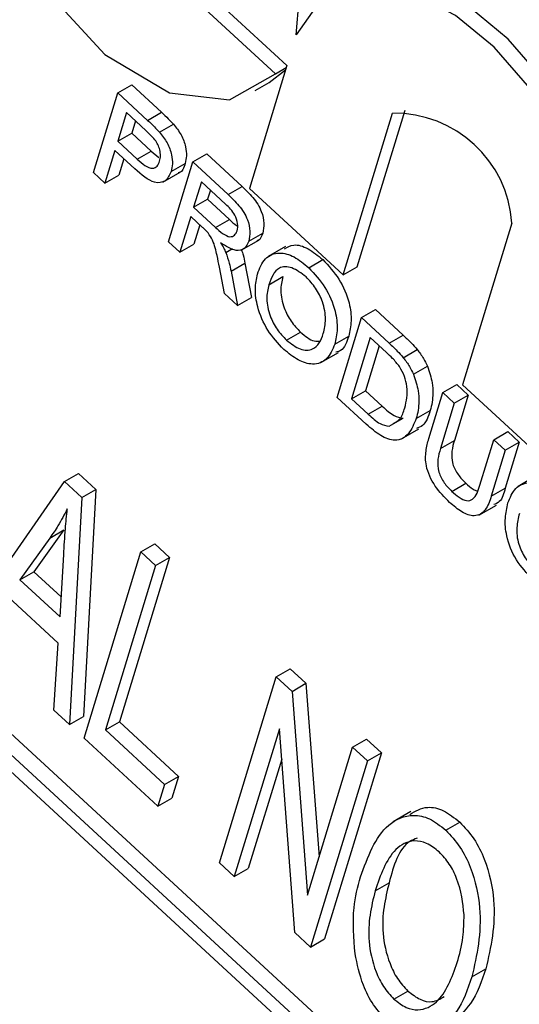
# Model space of a CAD drawing. Units: inches. Extents: x 0.5 to 10.5, y 0.5 to 7.9.
# Drawn here: x 7.2 to 7.3, y 3.6 to 3.6 of the extents above; entities that cross this region are included whole.
import ezdxf

# ---------------------------------------------------------------- set-up
doc = ezdxf.new("R2010")
doc.units = ezdxf.units.IN
doc.header["$MEASUREMENT"] = 0

msp = doc.modelspace()

# ---------------------------------------------------------------- linework, layer by layer
at = {"color": 7, "linetype": 'Continuous', "lineweight": 25}
for p, q in [((7.369206309603218, 3.468027505561615), (7.211139465830541, 3.613895467447048)), ((7.368911681777724, 3.467857420538318), (7.210844838005046, 3.613725382423751)), ((7.368544958949676, 3.467840711117623), (7.211042639619045, 3.613187715996323)), ((7.243687262479094, 3.603316525996476), (7.248125188017213, 3.599221099417479)), ((7.247882117440533, 3.599045889384618), (7.245904447188939, 3.600870932018458)), ((7.248125188017213, 3.599221099417479), (7.247336157026392, 3.596631609830903)), ((7.247753571296163, 3.598866425564465), (7.248097948454348, 3.599131702973991)), ((7.247882117440533, 3.599045889384618), (7.248112288243601, 3.59917876416091)), ((7.247458943470668, 3.598696340541169), (7.247753571296163, 3.598866425564465)), ((7.244047745767877, 3.596965944191024), (7.244560159362738, 3.598647614091636)), ((7.244560159362738, 3.598647614091636), (7.244854787188232, 3.598817699114933)), ((7.244560159362738, 3.598647614091636), (7.245189294518875, 3.598067032732601)), ((7.244854787188232, 3.598817699114933), (7.245483922344371, 3.598237117755898)), ((7.244742534798923, 3.598230713055881), (7.244558591457177, 3.597627036681302)), ((7.245151438346423, 3.59785336682907), (7.244742534798923, 3.598230713055881)), ((7.245189294518875, 3.598067032732601), (7.245483922344371, 3.598237117755898)), ((7.249608455103481, 3.59497665222036), (7.250615983360531, 3.598283219338962)), ((7.244932047779094, 3.59805582582774), (7.244853219282672, 3.597797121704598)), ((7.249313827277987, 3.594806567197064), (7.250352919347651, 3.598216722343298)), ((7.245438319629776, 3.597816941139063), (7.24573294745527, 3.597987026162359)), ((7.244558591457177, 3.597627036681302), (7.244853219282672, 3.597797121704598)), ((7.244558591457177, 3.597627036681302), (7.244971611483344, 3.597245891666972)), ((7.244853219282672, 3.597797121704598), (7.245266239308838, 3.597415976690268)), ((7.244499466811617, 3.597432997846616), (7.244289245849622, 3.596743081989954)), ((7.244919004595671, 3.597045838085383), (7.244499466811617, 3.597432997846616)), ((7.244971611483344, 3.597245891666972), (7.245266239308838, 3.597415976690268)), ((7.245266239308838, 3.597415976690268), (7.24542757657087, 3.597286982906535)), ((7.244688979791787, 3.597258110618474), (7.244583873675116, 3.59691316701325)), ((7.246140887170524, 3.597188879684636), (7.246435514996018, 3.597358964707932)), ((7.246435514996018, 3.597358964707932), (7.24717853939525, 3.596673283560891)), ((7.245628473575661, 3.595507209784023), (7.246140887170524, 3.597188879684636)), ((7.245686225050989, 3.596989109764166), (7.245980852876484, 3.597159194787462)), ((7.246140887170524, 3.597188879684636), (7.246883911569756, 3.596503198537595)), ((7.244289245849622, 3.596743081989954), (7.244047745767877, 3.596965944191024)), ((7.244289245849622, 3.596743081989954), (7.244583873675116, 3.59691316701325)), ((7.245506103981203, 3.596763192231988), (7.245874388763071, 3.596975798511108)), ((7.246323262606708, 3.59677197864888), (7.246159027480149, 3.596232981885863)), ((7.246833705961305, 3.596300928996619), (7.246323262606708, 3.59677197864888)), ((7.246512775586879, 3.596597091420739), (7.246453655305644, 3.596403066909159)), ((7.246883911569756, 3.596503198537595), (7.24717853939525, 3.596673283560891)), ((7.247336157026392, 3.596631609830903), (7.249313827277987, 3.594806567197064)), ((7.246159027480149, 3.596232981885863), (7.246453655305644, 3.596403066909159)), ((7.246453655305644, 3.596403066909159), (7.246912299637026, 3.595979818666503)), ((7.246159027480149, 3.596232981885863), (7.246617671811532, 3.595809733643206)), ((7.246099902834589, 3.596038943051177), (7.245869973657407, 3.595284347582953)), ((7.246347234594444, 3.595810699234457), (7.246099902834589, 3.596038943051177)), ((7.246617671811532, 3.595809733643206), (7.246912299637026, 3.595979818666503)), ((7.246289415814759, 3.595864055823035), (7.246164601482901, 3.59545443260625)), ((7.252866605974456, 3.595897030646297), (7.251827513904792, 3.592486875500061)), ((7.24716265563112, 3.595329295622113), (7.247530940412987, 3.595541901901234)), ((7.247319997543461, 3.595519836651913), (7.247614625368955, 3.59568992167521)), ((7.245869973657407, 3.595284347582953), (7.245628473575661, 3.595507209784023)), ((7.245869973657407, 3.595284347582953), (7.246164601482901, 3.59545443260625)), ((7.246835908844395, 3.59528118779104), (7.246977239703103, 3.595362776359111)), ((7.248096616600487, 3.595408727025073), (7.247728331818618, 3.595196120745953)), ((7.248585441065589, 3.594960607647483), (7.248880068891083, 3.595130692670779)), ((7.246809216873056, 3.594417590897542), (7.246704035951817, 3.594969558834875)), ((7.24694654789714, 3.594885600647209), (7.247241175722634, 3.595055685670506)), ((7.247241175722634, 3.595055685670506), (7.247380677888847, 3.594332207460238)), ((7.249313827277987, 3.594806567197064), (7.249608455103481, 3.59497665222036)), ((7.24694654789714, 3.594885600647209), (7.247086050063353, 3.594162122436942)), ((7.247743221493791, 3.594600999125774), (7.248037849319285, 3.594771084149071)), ((7.247086050063353, 3.594162122436942), (7.246809216873056, 3.594417590897542)), ((7.247086050063353, 3.594162122436942), (7.247380677888847, 3.594332207460238)), ((7.249697524738041, 3.593906727268883), (7.249992152563535, 3.594076812292179)), ((7.249992152563535, 3.594076812292179), (7.250577721653789, 3.593536434767711)), ((7.249185111143178, 3.59222505736827), (7.249697524738041, 3.593906727268883)), ((7.249697524738041, 3.593906727268883), (7.250283093828295, 3.593366349744415)), ((7.24811695506683, 3.593431756234275), (7.248411582892324, 3.593601841257571)), ((7.249133133024574, 3.593346840136122), (7.249427760850068, 3.593516925159419)), ((7.249879900174225, 3.593489826233128), (7.249485735870485, 3.592196234001886)), ((7.250227056541733, 3.59316946181909), (7.249879900174225, 3.593489826233128)), ((7.250283093828295, 3.593366349744415), (7.250577721653789, 3.593536434767711)), ((7.250069413154396, 3.593314939004986), (7.249780363695979, 3.592366319025183)), ((7.248840443501978, 3.592960014554282), (7.249208728283846, 3.593172620833403)), ((7.250578264429558, 3.593062884007488), (7.250872892255052, 3.593232969030785)), ((7.250790666426245, 3.592712793709888), (7.251085294251739, 3.592882878733184)), ((7.251409979863142, 3.592326431661299), (7.251704607688636, 3.592496516684595)), ((7.251704607688636, 3.592496516684595), (7.251946107770381, 3.592273654483526)), ((7.251827513904792, 3.592486875500061), (7.253805184156387, 3.590661832866221)), ((7.249798466464429, 3.591659038028054), (7.249185111143178, 3.59222505736827)), ((7.249485735870485, 3.592196234001886), (7.249780363695979, 3.592366319025183)), ((7.249780363695979, 3.592366319025183), (7.250133351741598, 3.592040572995495)), ((7.25111517781097, 3.591358932471684), (7.251409979863142, 3.592326431661299)), ((7.251409979863142, 3.592326431661299), (7.251651479944886, 3.592103569460229)), ((7.251651479944886, 3.592103569460229), (7.251946107770381, 3.592273654483526)), ((7.251946107770381, 3.592273654483526), (7.251654693067694, 3.591317272102148)), ((7.249485735870485, 3.592196234001886), (7.249838723916104, 3.591870487972198)), ((7.249838723916104, 3.591870487972198), (7.250133351741598, 3.592040572995495)), ((7.251651479944886, 3.592103569460229), (7.251360065242199, 3.591147187078851)), ((7.250849180793069, 3.59177833508273), (7.251143808618563, 3.591948420106026)), ((7.250279402319845, 3.591616173259372), (7.250574030145339, 3.591786258282669)), ((7.250539241675557, 3.5913510571222), (7.250907526457425, 3.59156366340132)), ((7.25248575295455, 3.591333681856534), (7.252780380780045, 3.591503766879831)), ((7.252780380780045, 3.591503766879831), (7.25302188086179, 3.591280904678761)), ((7.251360065242199, 3.591147187078851), (7.251654693067694, 3.591317272102148)), ((7.252194338251863, 3.590377299475156), (7.25248575295455, 3.591333681856534)), ((7.25248575295455, 3.591333681856534), (7.252727253036296, 3.591110819655464)), ((7.25302188086179, 3.591280904678761), (7.252727078809618, 3.590313405489146)), ((7.252727253036296, 3.591110819655464), (7.25302188086179, 3.591280904678761)), ((7.252727253036296, 3.591110819655464), (7.252432450984124, 3.590143320465849)), ((7.243437696981935, 3.590450798383187), (7.243732324807429, 3.590620883406484)), ((7.243732324807429, 3.590620883406484), (7.244095572864269, 3.590285669186694)), ((7.253366938989039, 3.59056158013321), (7.252998654207171, 3.590348973854089)), ((7.241307998828717, 3.587388881370742), (7.243437696981935, 3.590450798383187)), ((7.243437696981935, 3.590450798383187), (7.243800945038775, 3.590115584163397)), ((7.251600576785197, 3.590244606914395), (7.251895204610691, 3.590414691937691)), ((7.243800945038775, 3.590115584163397), (7.244095572864269, 3.590285669186694)), ((7.244095572864269, 3.590285669186694), (7.243834007574797, 3.585499793329611)), ((7.252432450984124, 3.590143320465849), (7.252727078809618, 3.590313405489146)), ((7.243800945038775, 3.590115584163397), (7.243539379749303, 3.585329708306314)), ((7.252170570177643, 3.589740249538103), (7.252538854959512, 3.589952855817224)), ((7.243423658902286, 3.589430604027752), (7.242792764994286, 3.588549926248192)), ((7.243129031076791, 3.589260519004456), (7.243423658902286, 3.589430604027752)), ((7.243129031076791, 3.589260519004456), (7.242498137168792, 3.588379841224895)), ((7.245046366947938, 3.588966278266971), (7.245340994773432, 3.589136363290268)), ((7.245340994773432, 3.589136363290268), (7.245652350250724, 3.588849036816161)), ((7.243343013229566, 3.587600168865472), (7.24342016612666, 3.588910241158929)), ((7.243850735226594, 3.585042381832208), (7.245046366947938, 3.588966278266971)), ((7.245046366947938, 3.588966278266971), (7.245357722425229, 3.588678951792865)), ((7.245357722425229, 3.588678951792865), (7.244301839866119, 3.585213692603723)), ((7.245652350250724, 3.588849036816161), (7.244596467691615, 3.58538377762702)), ((7.245357722425229, 3.588678951792865), (7.245652350250724, 3.588849036816161)), ((7.242498137168792, 3.588379841224895), (7.242792764994286, 3.588549926248192)), ((7.242792764994286, 3.588549926248192), (7.243367700376395, 3.588019361770516)), ((7.242498137168792, 3.588379841224895), (7.243343013229566, 3.587600168865472)), ((7.243306238404873, 3.587046504374508), (7.242255413669016, 3.588016231224617)), ((7.243212618662458, 3.58563125145492), (7.243306238404873, 3.587046504374508)), ((7.247900458823107, 3.586332452254331), (7.248195086648602, 3.586502537277628)), ((7.248195086648602, 3.586502537277628), (7.248526712664778, 3.586196504652863)), ((7.246704827101762, 3.582408555819566), (7.247900458823107, 3.586332452254331)), ((7.247900458823107, 3.586332452254331), (7.248232084839284, 3.586026419629566)), ((7.248232084839284, 3.586026419629566), (7.248526712664778, 3.586196504652863)), ((7.248526712664778, 3.586196504652863), (7.248804518197645, 3.582535498519644)), ((7.248232084839284, 3.586026419629566), (7.248558300721751, 3.581727447128408)), ((7.243539379749303, 3.585329708306314), (7.243212618662458, 3.58563125145492)), ((7.243539379749303, 3.585329708306314), (7.243834007574797, 3.585499793329611)), ((7.244301839866119, 3.585213692603723), (7.244596467691615, 3.58538377762702)), ((7.244596467691615, 3.58538377762702), (7.245841889600779, 3.584234471730595)), ((7.244301839866119, 3.585213692603723), (7.245547261775284, 3.584064386707299)), ((7.24796604016612, 3.585238529374297), (7.247016182579053, 3.582121229345461)), ((7.248291604885768, 3.580944238346062), (7.24796604016612, 3.585238529374297)), ((7.245407512613049, 3.583605749461677), (7.243850735226594, 3.585042381832208)), ((7.249509128789111, 3.584847932138115), (7.249803756614605, 3.585018017161411)), ((7.249803756614605, 3.585018017161411), (7.250115112091897, 3.584730690687306)), ((7.248558300721751, 3.581727447128408), (7.249509128789111, 3.584847932138115)), ((7.249509128789111, 3.584847932138115), (7.249820484266403, 3.58456060566401)), ((7.248014415312089, 3.584600447472953), (7.247310810404547, 3.582291314368758)), ((7.249820484266403, 3.58456060566401), (7.248624852545056, 3.580636709229245)), ((7.250115112091897, 3.584730690687306), (7.248919480370551, 3.580806794252541)), ((7.249820484266403, 3.58456060566401), (7.250115112091897, 3.584730690687306)), ((7.245547261775284, 3.584064386707299), (7.245841889600779, 3.584234471730595)), ((7.245841889600779, 3.584234471730595), (7.245702140438543, 3.583775834484973)), ((7.245547261775284, 3.584064386707299), (7.245407512613049, 3.583605749461677)), ((7.245407512613049, 3.583605749461677), (7.245702140438543, 3.583775834484973)), ((7.250734647490356, 3.583490609409767), (7.250366362708489, 3.583278003130646)), ((7.251473060671539, 3.58310085663083), (7.251767688497033, 3.583270941654126)), ((7.247016182579053, 3.582121229345461), (7.246704827101762, 3.582408555819566)), ((7.247016182579053, 3.582121229345461), (7.247310810404547, 3.582291314368758)), ((7.249983345833604, 3.581822215360441), (7.250277973659098, 3.581992300383738)), ((7.248624852545056, 3.580636709229245), (7.248291604885768, 3.580944238346062)), ((7.248624852545056, 3.580636709229245), (7.248919480370551, 3.580806794252541)), ((7.252023654600982, 3.58000873795358), (7.252318282426476, 3.580178822976877)), ((7.250381257813711, 3.57953816752993), (7.250675885639205, 3.579708252553226))]:
    msp.add_line(p, q, dxfattribs=at)
at = {"color": 7, "linetype": 'Continuous', "lineweight": 25, "flags": 128}
for points in [[(7.248322445764919, 3.599868471814123), (7.248446772071142, 3.601364170131723), (7.248034219708807, 3.603102537449322), (7.247149543605157, 3.604810716647561), (7.245931604040621, 3.606220588986132), (7.244571570900738, 3.607110858481688), (7.243282917322648, 3.6073417869054), (7.242267912584892, 3.606877127335323), (7.241685873574113, 3.605789813535509), (7.241628158132944, 3.604250512147152), (7.242103825376139, 3.602500834559518), (7.243038213756375, 3.600815413171373), (7.244284660068922, 3.59945879461807), (7.245647519960116, 3.598643916077374), (7.246912876601081, 3.598498682284374), (7.247882117440533, 3.599045889384618)], [(7.254172602572712, 3.597920106012782), (7.253539107617278, 3.598916566878706), (7.25278967575677, 3.599778213539862), (7.251971397054482, 3.600450904988975), (7.25113568752021, 3.600892373096568), (7.250335058418739, 3.601074878501366), (7.24961981675868, 3.600986953595017), (7.249334609087112, 3.600858023995346)], [(7.253877974747218, 3.597750020989486), (7.253244479791784, 3.59874648185541), (7.252495047931276, 3.599608128516566), (7.251676769228988, 3.600280819965679), (7.250841059694716, 3.600722288073272), (7.250040430593244, 3.60090479347807), (7.249325188933186, 3.600816868571722), (7.248740276458839, 3.600464038058503), (7.248322445764919, 3.599868471814123)]]:
    msp.add_lwpolyline(points, dxfattribs=at)
at = {"color": 7, "linetype": 'Continuous', "lineweight": 25}
msp.add_arc((7.250390929104086, 3.59573611235342), 0.002480901179707062, 3.718977755686774, 90.87785996898117, dxfattribs=at)
for points, knots in [([(7.245483922344371, 3.598237117755898), (7.245531451398322, 3.598193014240491), (7.245616309477006, 3.59811427209712), (7.24569731372754, 3.598025900695865), (7.24573294745527, 3.597987026162359)], [0, 0, 0, 0, 0.5601005194651274, 0.9999999999999999, 0.9999999999999999, 0.9999999999999999, 0.9999999999999999]), ([(7.245189294518875, 3.598067032732601), (7.245236823572828, 3.598022929217195), (7.245321681651512, 3.597944187073823), (7.245402685902046, 3.597855815672568), (7.245438319629776, 3.597816941139063)], [0, 0, 0, 0, 0.5601005194651274, 0.9999999999999999, 0.9999999999999999, 0.9999999999999999, 0.9999999999999999]), ([(7.245344169816526, 3.597656519182838), (7.245309216594877, 3.597695709299704), (7.245246753829645, 3.597765743561318), (7.245180581595878, 3.597826575518111), (7.245151438346423, 3.59785336682907)], [0, 0, 0, 0, 0.5595849226149371, 1, 1, 1, 1]), ([(7.245438319629776, 3.597816941139063), (7.245495851317257, 3.597744795070838), (7.245610685505925, 3.597600790339304), (7.245698734799668, 3.59735383303462), (7.24572019857226, 3.597145241220623), (7.245697551600617, 3.597041162969833), (7.245686225050989, 3.596989109764166)], [0, 0, 0, 0, 0.2800129608966912, 0.5589104472620414, 0.7793955506334885, 1, 1, 1, 1]), ([(7.24573294745527, 3.597987026162359), (7.245790479142751, 3.597914880094134), (7.245905313331419, 3.5977708753626), (7.245993362625163, 3.597523918057917), (7.246014826397754, 3.59731532624392), (7.245992179426112, 3.59721124799313), (7.245980852876484, 3.597159194787462)], [0, 0, 0, 0, 0.2800129608966912, 0.5589104472620414, 0.7793955506334885, 1, 1, 1, 1]), ([(7.245442672030162, 3.597205234505698), (7.245450750508794, 3.597240863712516), (7.245466894662208, 3.597312065656244), (7.245450816870423, 3.597436591608011), (7.245410168206158, 3.597557280784391), (7.245366161878386, 3.597623450845722), (7.245344169816526, 3.597656519182838)], [0, 0, 0, 0, 0.2802608481014697, 0.5600775015263824, 0.7801497355122763, 1, 1, 1, 1]), ([(7.244971611483344, 3.597245891666972), (7.245024644119595, 3.597199249972036), (7.245130134852073, 3.597106471884606), (7.245289348676629, 3.597037516753996), (7.245397141364137, 3.597091410343997), (7.245427471227234, 3.597167233334144), (7.245442672030162, 3.597205234505698)], [0, 0, 0, 0, 0.2814007407257636, 0.559752868365457, 0.7793557502401787, 1, 1, 1, 1]), ([(7.245686225050989, 3.596989109764166), (7.245651483163075, 3.596913371420093), (7.245582221377832, 3.596762378677997), (7.245289764964951, 3.596721272636747), (7.245059786804906, 3.596922596647822), (7.244919004595671, 3.597045838085383)], [0, 0, 0, 0, 0.2807511946721932, 0.5597084706427877, 1, 1, 1, 1]), ([(7.245980852876484, 3.597159194787462), (7.245953258932195, 3.59706899887751), (7.245923437505559, 3.596971522029568), (7.245840821167174, 3.5969623133967), (7.245834650220435, 3.596961625566858)], [0, 0, 0, 0, 0.9253059762953101, 1, 1, 1, 1]), ([(7.24717853939525, 3.596673283560891), (7.247257241732253, 3.596599604375887), (7.247413489432728, 3.596453329135938), (7.247596509956638, 3.596166971097705), (7.247651357396026, 3.595889073028188), (7.24762687640516, 3.595756343559062), (7.247614625368955, 3.59568992167521)], [0, 0, 0, 0, 0.2816712041946333, 0.5592016656821353, 0.7794110384274177, 1, 1, 1, 1]), ([(7.246883911569756, 3.596503198537595), (7.246962613906759, 3.59642951935259), (7.247118861607233, 3.596283244112641), (7.247301882131143, 3.595996886074408), (7.24735672957053, 3.595718988004892), (7.247332248579666, 3.595586258535766), (7.247319997543461, 3.595519836651913)], [0, 0, 0, 0, 0.2816712041946333, 0.5592016656821353, 0.7794110384274177, 1, 1, 1, 1]), ([(7.247076957757405, 3.59573764575833), (7.247085136379456, 3.595786429789012), (7.247101469384747, 3.595883853270157), (7.247019386092409, 3.596114981452346), (7.246904162921735, 3.596230370565348), (7.246833705961305, 3.596300928996619)], [0, 0, 0, 0, 0.2804058885436823, 0.5599807439766363, 1, 1, 1, 1]), ([(7.246912299637026, 3.595979818666503), (7.246962789185655, 3.595928965235458), (7.247019189969102, 3.59587215796683), (7.247077078962971, 3.595847401253756), (7.247083146173658, 3.59584480656029)], [0, 0, 0, 0, 0.895192327910175, 1, 1, 1, 1]), ([(7.246463908555927, 3.595693102883586), (7.246442631431703, 3.595716323282311), (7.246404626570124, 3.595757799189962), (7.246364775108034, 3.595794531574458), (7.246347234594444, 3.595810699234457)], [0, 0, 0, 0, 0.559852696206173, 1, 1, 1, 1]), ([(7.246617671811532, 3.595809733643206), (7.246667782417142, 3.595764687387383), (7.246767489750834, 3.59567505681904), (7.24691912402176, 3.595595825672799), (7.247028674903643, 3.595634625070215), (7.247060851421907, 3.59570327981604), (7.247076957757405, 3.59573764575833)], [0, 0, 0, 0, 0.2815626371974392, 0.5602378873688179, 0.7798718908342518, 1, 1, 1, 1]), ([(7.246704035951817, 3.594969558834875), (7.246687700666572, 3.595051929192615), (7.24666079647989, 3.595187593030026), (7.246614952306282, 3.595377129397498), (7.246564691970423, 3.595543922427281), (7.246497473522185, 3.595643419738723), (7.246463908555927, 3.595693102883586)], [0, 0, 0, 0, 0.3406011274550787, 0.5609694706360188, 0.7807738010864004, 1, 1, 1, 1]), ([(7.247614625368955, 3.59568992167521), (7.247592235030743, 3.595621890124625), (7.247566384318158, 3.595543344457102), (7.24749924052637, 3.59553086545518), (7.247490252663629, 3.595529195016954)], [0, 0, 0, 0, 0.8661400778589305, 1, 1, 1, 1]), ([(7.247319997543461, 3.595519836651913), (7.247292914691274, 3.595460735518913), (7.247238800459908, 3.595342645579092), (7.247021873893505, 3.595294161332675), (7.246839477793018, 3.595413802683006), (7.246728060518233, 3.595486886006445)], [0, 0, 0, 0, 0.280517374979952, 0.5605016054535039, 1, 1, 1, 1]), ([(7.246728060518233, 3.595486886006445), (7.246750663887244, 3.595449486474302), (7.246791018391814, 3.595382715915011), (7.24682219491736, 3.595312204392658), (7.246835908844395, 3.59528118779104)], [0, 0, 0, 0, 0.5601200969410596, 1, 1, 1, 1]), ([(7.2471689037685, 3.595332902595047), (7.24718088611531, 3.595297949274369), (7.2472129577062, 3.595204394262256), (7.247230307824911, 3.595112959354835), (7.247241175722634, 3.595055685670506)], [0, 0, 0, 0, 0.3736124862590048, 1, 1, 1, 1]), ([(7.248074707078867, 3.595358761965613), (7.248134981461975, 3.595394780146108), (7.248269225684657, 3.595475000504968), (7.248572690853017, 3.595381627774377), (7.24877753930073, 3.595214395050881), (7.248880068891083, 3.595130692670779)], [0, 0, 0, 0, 0.2892711141178438, 0.644269984298751, 0.9999999999999999, 0.9999999999999999, 0.9999999999999999, 0.9999999999999999]), ([(7.246835908844395, 3.59528118779104), (7.246862183388242, 3.595206561253242), (7.246909119458448, 3.59507325060709), (7.246935107717134, 3.594942956748456), (7.24694654789714, 3.594885600647209)], [0, 0, 0, 0, 0.5597942846510675, 1, 1, 1, 1]), ([(7.24750254258768, 3.594826556310658), (7.247549426726198, 3.594944969827631), (7.247642933290638, 3.59518113586385), (7.24793606798261, 3.595302338723634), (7.248275737247971, 3.595215511458633), (7.24848213568388, 3.59504563383706), (7.248585441065589, 3.594960607647483)], [0, 0, 0, 0, 0.2805703953718039, 0.5595746148664067, 0.7795607688375576, 1, 1, 1, 1]), ([(7.248880068891083, 3.595130692670779), (7.249001659313023, 3.594999847148427), (7.249244603218806, 3.594738411076843), (7.249449520595636, 3.594244777791125), (7.249496437734095, 3.59382638800533), (7.249450667308968, 3.593620143266377), (7.249427760850068, 3.593516925159419)], [0, 0, 0, 0, 0.2795644473722192, 0.5585841193649962, 0.7790871572687948, 1, 1, 1, 1]), ([(7.248527688579583, 3.594765302550292), (7.248427657453643, 3.594841357751089), (7.248227810380703, 3.594993304548833), (7.247886652813949, 3.594982490382752), (7.247797659103284, 3.594745789482924), (7.247743221493791, 3.594600999125774)], [0, 0, 0, 0, 0.2801277252272589, 0.5596528621456632, 1, 1, 1, 1]), ([(7.248585441065589, 3.594960607647483), (7.248707031487529, 3.594829762125132), (7.248949975393312, 3.594568326053547), (7.249154892770142, 3.594074692767828), (7.2492018099086, 3.593656302982033), (7.249156039483474, 3.59345005824308), (7.249133133024574, 3.593346840136122)], [0, 0, 0, 0, 0.2795644473722192, 0.5585841193649962, 0.7790871572687948, 1, 1, 1, 1]), ([(7.248058859540936, 3.593236767702709), (7.24793937514053, 3.593364881765275), (7.247700592067452, 3.593620910748644), (7.247496748512908, 3.59410355985909), (7.247441009285702, 3.594517931747265), (7.247482027002171, 3.594723658962118), (7.24750254258768, 3.594826556310658)], [0, 0, 0, 0, 0.2795999677484151, 0.5587653225466634, 0.779310294815869, 1, 1, 1, 1]), ([(7.248037849319285, 3.594771084149071), (7.248016245781974, 3.594675713851943), (7.247973148645941, 3.594485458589131), (7.248044382048367, 3.594138538831197), (7.248202130253697, 3.593820905446449), (7.248341745621608, 3.593674883283506), (7.248411582892324, 3.593601841257571)], [0, 0, 0, 0, 0.2806566202930206, 0.559885002584531, 0.7798492337867816, 1, 1, 1, 1]), ([(7.248892146177599, 3.593571386702077), (7.248914237644527, 3.593668555661669), (7.248958300585675, 3.593862365794872), (7.248900723374212, 3.594212341831553), (7.248740871863974, 3.594539580572564), (7.248598760458271, 3.594690050472888), (7.248527688579583, 3.594765302550292)], [0, 0, 0, 0, 0.2807966898247689, 0.5600681955079166, 0.7799840225016658, 1, 1, 1, 1]), ([(7.247743221493791, 3.594600999125774), (7.24772161795648, 3.594505628828647), (7.247678520820447, 3.594315373565835), (7.247749754222873, 3.5939684538079), (7.247907502428203, 3.593650820423153), (7.248047117796114, 3.59350479826021), (7.24811695506683, 3.593431756234275)], [0, 0, 0, 0, 0.2806566202930206, 0.559885002584531, 0.7798492337867816, 1, 1, 1, 1]), ([(7.24811695506683, 3.593431756234275), (7.248214462966185, 3.593356866305323), (7.248409475831705, 3.593207088700229), (7.248662723479073, 3.593219861945524), (7.248815886570132, 3.593364281684508), (7.248866704099086, 3.593502291380289), (7.248892146177599, 3.593571386702077)], [0, 0, 0, 0, 0.2791001914654018, 0.5581919871585562, 0.7788063610806256, 1, 1, 1, 1]), ([(7.248411582892324, 3.593601841257571), (7.248511473448919, 3.593519016618937), (7.24865894397257, 3.593396740867885), (7.248783477413745, 3.593412948690427), (7.248823656948488, 3.593418177990788)], [0, 0, 0, 0, 0.6773594757860635, 0.9999999999999999, 0.9999999999999999, 0.9999999999999999, 0.9999999999999999]), ([(7.249427760850068, 3.593516925159419), (7.249386049677091, 3.593391800847242), (7.249331063573496, 3.593226854673337), (7.249192499244453, 3.593186398363779), (7.249159046576705, 3.593176631265051)], [0, 0, 0, 0, 0.7585766266258944, 1, 1, 1, 1]), ([(7.250577721653789, 3.593536434767711), (7.25063453749472, 3.593483722938183), (7.250735962836947, 3.593389623911189), (7.250831064202876, 3.593280822652029), (7.250872892255052, 3.593232969030785)], [0, 0, 0, 0, 0.5601740125556784, 1, 1, 1, 1]), ([(7.249133133024574, 3.593346840136122), (7.249084760056375, 3.593233562201118), (7.248988221829552, 3.59300749273731), (7.248697701291405, 3.592892811873302), (7.248362469458675, 3.592992601551205), (7.248160098312167, 3.593155350463975), (7.248058859540936, 3.593236767702709)], [0, 0, 0, 0, 0.2803530322380654, 0.5595022514541946, 0.7796353306180919, 1, 1, 1, 1]), ([(7.250283093828295, 3.593366349744415), (7.250339909669226, 3.593313637914886), (7.250441335011451, 3.593219538887892), (7.250536436377381, 3.593110737628733), (7.250578264429558, 3.593062884007488)], [0, 0, 0, 0, 0.5601740125556784, 1, 1, 1, 1]), ([(7.250499491813756, 3.592873597260592), (7.250451243342221, 3.592934116175267), (7.250364970515244, 3.593042329714237), (7.250269246475948, 3.593130570218741), (7.250227056541733, 3.59316946181909)], [0, 0, 0, 0, 0.5592545558655948, 1, 1, 1, 1]), ([(7.250578264429558, 3.593062884007488), (7.250624642705482, 3.593001804983926), (7.250707483757846, 3.592892705400369), (7.250765243344087, 3.592767780040292), (7.250790666426245, 3.592712793709888)], [0, 0, 0, 0, 0.5598465326022565, 1, 1, 1, 1]), ([(7.250872892255052, 3.593232969030785), (7.250919270530976, 3.593171890007222), (7.251002111583341, 3.593062790423665), (7.251059871169581, 3.592937865063588), (7.251085294251739, 3.592882878733184)], [0, 0, 0, 0, 0.5598465326022565, 1, 1, 1, 1]), ([(7.250608809827819, 3.592004902886545), (7.250641764146418, 3.592145378970037), (7.250687736983904, 3.592341349769364), (7.25061211070572, 3.592668390632551), (7.25053697855702, 3.592805291419118), (7.250499491813756, 3.592873597260592)], [0, 0, 0, 0, 0.5591496843696862, 0.780040330461531, 1, 1, 1, 1]), ([(7.251085294251739, 3.592882878733184), (7.251126238128075, 3.592763865455364), (7.251193797243427, 3.592567488549114), (7.251205028334516, 3.592316249723209), (7.251189865945527, 3.592120316300675), (7.251159162609771, 3.592005724618366), (7.251143808618563, 3.591948420106026)], [0, 0, 0, 0, 0.338851473207603, 0.5591191605313074, 0.7795262186849649, 1, 1, 1, 1]), ([(7.250790666426245, 3.592712793709888), (7.250831610302581, 3.592593780432068), (7.250899169417933, 3.592397403525818), (7.250910400509022, 3.592146164699912), (7.250895238120033, 3.591950231277378), (7.250864534784276, 3.591835639595069), (7.250849180793069, 3.59177833508273)], [0, 0, 0, 0, 0.338851473207603, 0.5591191605313074, 0.7795262186849649, 1, 1, 1, 1]), ([(7.250133351741598, 3.592040572995495), (7.250216531047699, 3.591963923863173), (7.250364573541806, 3.591827503769621), (7.250510217742969, 3.591798824005425), (7.250574030145339, 3.591786258282669)], [0, 0, 0, 0, 0.5618610156680308, 0.9999999999999999, 0.9999999999999999, 0.9999999999999999, 0.9999999999999999]), ([(7.250365302226808, 3.591675539862213), (7.250417554710378, 3.591702357764222), (7.250536247432101, 3.591763275247234), (7.250582768744396, 3.591918187922819), (7.250608809827819, 3.592004902886545)], [0, 0, 0, 0, 0.4402332578761908, 1, 1, 1, 1]), ([(7.249838723916104, 3.591870487972198), (7.249921903222205, 3.591793838839878), (7.250069945716312, 3.591657418746325), (7.250215589917474, 3.591628738982128), (7.250279402319845, 3.591616173259372)], [0, 0, 0, 0, 0.5618610156680883, 1, 1, 1, 1]), ([(7.251143808618563, 3.591948420106026), (7.251103459622771, 3.5918231016825), (7.251045499693726, 3.591643086125906), (7.250898913106468, 3.591588778495335), (7.250854373255464, 3.591572277300926)], [0, 0, 0, 0, 0.6961532986260773, 0.9999999999999999, 0.9999999999999999, 0.9999999999999999, 0.9999999999999999]), ([(7.250849180793069, 3.59177833508273), (7.250803133158735, 3.59166349456657), (7.250711321254414, 3.591434520230878), (7.250440575597011, 3.591279045219853), (7.250097889002606, 3.591398063635872), (7.249898548007296, 3.59157180772142), (7.249798466464429, 3.591659038028054)], [0, 0, 0, 0, 0.2808399672916324, 0.559951723453743, 0.7790684731745072, 1, 1, 1, 1]), ([(7.25155374992846, 3.590011597099729), (7.251446502902737, 3.590118185648764), (7.2512333668545, 3.590330013081514), (7.251038074150145, 3.59076492158483), (7.251047251898251, 3.591102158935696), (7.25109249836977, 3.591273199647821), (7.25111517781097, 3.591358932471684)], [0, 0, 0, 0, 0.2807291495536284, 0.5579035983332657, 0.7784026243601775, 1, 1, 1, 1]), ([(7.251654693067694, 3.591317272102148), (7.251633673675604, 3.591245473357202), (7.251591892462049, 3.591102755685692), (7.251594418945037, 3.590844841680457), (7.251727124752148, 3.590585176340597), (7.25183906349921, 3.590471636201877), (7.251895204610691, 3.590414691937691)], [0, 0, 0, 0, 0.2817876316129189, 0.5601222510857283, 0.7793862591105688, 1, 1, 1, 1]), ([(7.251360065242199, 3.591147187078851), (7.25133904585011, 3.591075388333905), (7.251297264636555, 3.590932670662396), (7.251299791119543, 3.59067475665716), (7.251432496926654, 3.590415091317301), (7.251544435673716, 3.590301551178581), (7.251600576785197, 3.590244606914395)], [0, 0, 0, 0, 0.2817876316129189, 0.5601222510857283, 0.7793862591105688, 1, 1, 1, 1]), ([(7.251600576785197, 3.590244606914395), (7.251651467909686, 3.590200452429526), (7.251753010245675, 3.590112351614638), (7.251916283565252, 3.59002833043787), (7.252105444200794, 3.590088724737853), (7.252157624559452, 3.590258116650031), (7.252194338251863, 3.590377299475156)], [0, 0, 0, 0, 0.1875614537145365, 0.3742386976734262, 0.5597192398055777, 1, 1, 1, 1]), ([(7.251895204610691, 3.590414691937691), (7.251946501579813, 3.590367338824129), (7.252023843027569, 3.590295943604855), (7.252102770717201, 3.590264589573691), (7.252129349357579, 3.590254031206626)], [0, 0, 0, 0, 0.6632532828316269, 1, 1, 1, 1]), ([(7.252782207916569, 3.589998806203942), (7.252828401585043, 3.590111605021553), (7.252920555846568, 3.590336633517485), (7.253201957576856, 3.590457896199291), (7.253531765095774, 3.590362176074338), (7.253730655946435, 3.590201190523429), (7.253830177926099, 3.590120635783629)], [0, 0, 0, 0, 0.2804924831993069, 0.5595697096032645, 0.7796153304291328, 1, 1, 1, 1]), ([(7.252432450984124, 3.590143320465849), (7.252398463889445, 3.590039341433731), (7.252330984028501, 3.589832895702057), (7.252103463017511, 3.589690162413577), (7.251810613361114, 3.589791657843755), (7.251639525432622, 3.589938151843739), (7.25155374992846, 3.590011597099729)], [0, 0, 0, 0, 0.2816272966224381, 0.5591584392154471, 0.778982611663547, 1, 1, 1, 1]), ([(7.252727078809618, 3.590313405489146), (7.252697842192918, 3.590200765348468), (7.252654361099943, 3.590033245403204), (7.252525586707262, 3.589981542924286), (7.252483400008269, 3.589964605108701)], [0, 0, 0, 0, 0.6723983851509928, 1, 1, 1, 1]), ([(7.253309428079555, 3.588391414223203), (7.253183915779097, 3.588519087438129), (7.252933708275394, 3.588773602703006), (7.252741104784938, 3.589278687953174), (7.252714275830694, 3.589687251007398), (7.252759554856079, 3.589894913049143), (7.252782207916569, 3.589998806203942)], [0, 0, 0, 0, 0.2799550644069815, 0.5580875942752561, 0.7789115738728155, 1, 1, 1, 1]), ([(7.24349485691274, 3.58987471747641), (7.243431818978419, 3.589753924470385), (7.243319242219195, 3.589538205391043), (7.243187155263486, 3.589345373630599), (7.243129031076791, 3.589260519004456)], [0, 0, 0, 0, 0.5599551342201784, 1, 1, 1, 1]), ([(7.24342016612666, 3.588910241158929), (7.24343081551193, 3.58909251257376), (7.243449831976696, 3.589417992200076), (7.243481099481795, 3.589735164441985), (7.24349485691274, 3.58987471747641)], [0, 0, 0, 0, 0.5600086767158381, 1, 1, 1, 1]), ([(7.253024015939176, 3.589776954621803), (7.253001284623903, 3.589682224265388), (7.252955965406324, 3.589493361210943), (7.252982124709738, 3.589159635312984), (7.253136589201238, 3.588831235888408), (7.253276091261831, 3.588681359549715), (7.253345912092453, 3.588606346389239)], [0, 0, 0, 0, 0.2812450125345741, 0.5607156367334036, 0.7801380209586103, 1, 1, 1, 1]), ([(7.250715828854545, 3.583434103454774), (7.250832845866542, 3.583503444709995), (7.251031664100167, 3.583621259253753), (7.251424422323871, 3.583540372221197), (7.251653311423954, 3.58336071653458), (7.251767688497033, 3.583270941654126)], [0, 0, 0, 0, 0.4171386679186547, 0.7087411626416179, 1, 1, 1, 1]), ([(7.2496739313169, 3.582115911796291), (7.249829079394019, 3.582536830464985), (7.250061738385125, 3.583168037210268), (7.250680109241715, 3.583450919471455), (7.251128413653706, 3.583372685033318), (7.251358223497862, 3.583191430475523), (7.251473060671539, 3.58310085663083)], [0, 0, 0, 0, 0.5000200958421844, 0.7498267022757091, 0.8749871027245978, 1, 1, 1, 1]), ([(7.251473060671539, 3.58310085663083), (7.251577857593401, 3.582988066847548), (7.251787659940252, 3.582762262875324), (7.252072959227851, 3.582174514739358), (7.252282578215711, 3.581146634518897), (7.252127248680607, 3.580464004838051), (7.252023654600982, 3.58000873795358)], [0, 0, 0, 0, 0.1250214720103124, 0.2502916857508693, 0.4999962965764119, 1, 1, 1, 1]), ([(7.251767688497033, 3.583270941654126), (7.251872485418896, 3.583158151870844), (7.252082287765746, 3.58293234789862), (7.252367587053346, 3.582344599762653), (7.252577206041205, 3.581316719542194), (7.252421876506102, 3.580634089861348), (7.252318282426476, 3.580178822976877)], [0, 0, 0, 0, 0.1250214720103124, 0.2502916857508693, 0.4999962965764119, 1, 1, 1, 1]), ([(7.251334933152414, 3.582640722893156), (7.251246246871058, 3.582710228137812), (7.251068742257393, 3.582849342118144), (7.250723899163175, 3.582902514154629), (7.250265865654703, 3.582648046845004), (7.250096426547238, 3.582152760712098), (7.249983345833604, 3.581822215360441)], [0, 0, 0, 0, 0.1249082037182272, 0.2500023916366284, 0.4994646392689954, 0.9999999999999999, 0.9999999999999999, 0.9999999999999999, 0.9999999999999999]), ([(7.250871479908339, 3.582931992956437), (7.250817966664775, 3.582910831320759), (7.250490781950978, 3.582781447204758), (7.250374901276162, 3.582351732434999), (7.250277973659098, 3.581992300383738)], [0, 0, 0, 0, 0.1635566739704407, 1, 1, 1, 1]), ([(7.251858918202269, 3.581312499905046), (7.251831536733816, 3.581566307421729), (7.251793312279604, 3.581920622012859), (7.251559001677077, 3.582398960267951), (7.25140957628153, 3.582560185392961), (7.251334933152414, 3.582640722893156)], [0, 0, 0, 0, 0.5582669688606469, 0.7793391440772558, 0.9999999999999999, 0.9999999999999999, 0.9999999999999999, 0.9999999999999999]), ([(7.249562285725385, 3.580494902840029), (7.249536337168734, 3.580829020410033), (7.249489944035171, 3.581426385468105), (7.249617652576869, 3.581904996821061), (7.2496739313169, 3.582115911796291)], [0, 0, 0, 0, 0.5593189047301022, 1, 1, 1, 1]), ([(7.250277973659098, 3.581992300383738), (7.250197858303886, 3.581657482106933), (7.250077694234355, 3.581155292151117), (7.250238074623357, 3.580395753643325), (7.250442547752589, 3.579958752248567), (7.250598139013809, 3.579791717378669), (7.250675885639205, 3.579708252553226)], [0, 0, 0, 0, 0.4998853409251449, 0.7497720843327149, 0.8749648542579147, 1, 1, 1, 1]), ([(7.249983345833604, 3.581822215360441), (7.249903230478392, 3.581487397083636), (7.24978306640886, 3.580985207127821), (7.249943446797862, 3.580225668620028), (7.250147919927094, 3.579788667225271), (7.250303511188315, 3.579621632355372), (7.250381257813711, 3.57953816752993)], [0, 0, 0, 0, 0.4998853409251449, 0.7497720843327149, 0.8749648542579147, 1, 1, 1, 1]), ([(7.251715938424791, 3.580308008105958), (7.251762552734663, 3.580480748917783), (7.251845788236045, 3.580789198578855), (7.251854906452938, 3.58115260964259), (7.251858918202269, 3.581312499905046)], [0, 0, 0, 0, 0.5600291834460829, 1, 1, 1, 1]), ([(7.250243941116142, 3.579077285546229), (7.25014150728156, 3.579185698057691), (7.249936565375972, 3.579402601649939), (7.24967886442179, 3.579915610460124), (7.249606506929665, 3.580275162806389), (7.249562285725385, 3.580494902840029)], [0, 0, 0, 0, 0.2798343691182835, 0.5598715413747727, 1, 1, 1, 1]), ([(7.250381257813711, 3.57953816752993), (7.250467613727636, 3.57947070718027), (7.250640478106982, 3.579335667309294), (7.250974396557663, 3.579288018122003), (7.251430423966416, 3.579513186678788), (7.251601694086414, 3.579989972204758), (7.251715938424791, 3.580308008105958)], [0, 0, 0, 0, 0.1249370466393082, 0.2500948000327939, 0.4997818450965971, 1, 1, 1, 1]), ([(7.252318282426476, 3.580178822976877), (7.252226635702142, 3.579912546160146), (7.252063073802503, 3.579437321952286), (7.251733109407994, 3.579166252497383), (7.25158803009962, 3.579047068216616)], [0, 0, 0, 0, 0.5603182925596597, 1, 1, 1, 1]), ([(7.252023654600982, 3.58000873795358), (7.251932007876648, 3.579742461136849), (7.251768445977009, 3.579267236928989), (7.251438481582499, 3.578996167474086), (7.251293402274126, 3.57887698319332)], [0, 0, 0, 0, 0.5603182925596597, 1, 1, 1, 1]), ([(7.250675885639205, 3.579708252553226), (7.250761851122865, 3.579641472678725), (7.25093393395197, 3.579507794960154), (7.251217394320943, 3.579456969857735), (7.251357380100633, 3.579544216781371), (7.251436871360193, 3.579593760155477)], [0, 0, 0, 0, 0.3013762078386664, 0.6032848099223352, 1, 1, 1, 1])]:
    msp.add_open_spline(points, degree=3, knots=knots, dxfattribs=at)

doc.saveas('drawing.dxf')
